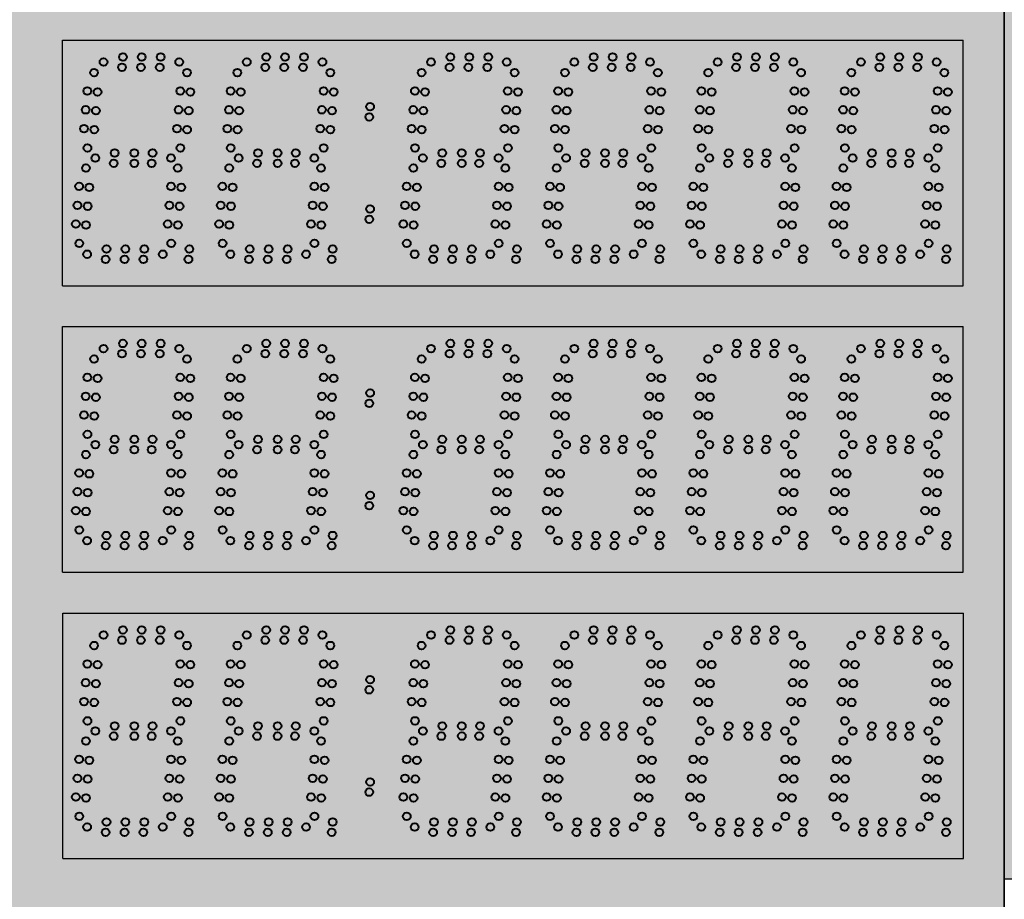
# Model space of a CAD drawing. Units: inches. Extents: x 0 to 2662, y -667 to 234.
# Drawn here: x 1803 to 1827, y 118 to 139 of the extents above; entities that cross this region are included whole.
import ezdxf

# ---------------------------------------------------------------- set-up
doc = ezdxf.new("R2010")
doc.units = ezdxf.units.IN
doc.header["$LTSCALE"] = 26.074074
doc.header["$MEASUREMENT"] = 0
doc.layers.get('0').update_dxf_attribs({"linetype": 'CONTINUOUS'})
doc.layers.add('02___PRT_ALL_AXES', color=7, linetype='CONTINUOUS')

msp = doc.modelspace()

# ---------------------------------------------------------------- hatches: boundary and pattern name
at = {"true_color": 0x636466}
h = msp.add_hatch(dxfattribs=at)
h.set_pattern_fill('AR-B816', color=251, scale=0.5)
h.set_pattern_definition([(0, (-6602.9466, -200.6363), (0, 4), []), (90, (-6602.9466, -200.6363), (-4, 4), [4, -4])])
h.paths.add_polyline_path([(1769.90364, 182.90468), (1769.90364, 94.74909), (1885.06206, 94.74909), (1885.06206, 182.90468)])
h.paths.add_polyline_path([(1875.48447, 174.22334), (1875.48447, 104.22334), (1779.48691, 104.22334), (1779.48691, 174.22334)], flags=16)
at = {"true_color": 0x000000}
h = msp.add_hatch(color=18, dxfattribs=at)
h.dxf.hatch_style = 1
h.paths.add_polyline_path([(1827.48488, 160.22334), (1779.4865, 160.22334), (1779.4865, 104.22148), (1827.48488, 104.22148)])
at = {"lineweight": 50, "true_color": 0x000000}
h = msp.add_hatch(color=18, dxfattribs=at)
h.dxf.hatch_style = 1
h.paths.add_polyline_path([(1827.48409, 160.22334), (1875.48407, 160.22334), (1875.48407, 118.22735), (1827.48409, 118.22735)])
at = {"true_color": 0x262626}
h = msp.add_hatch(color=250, dxfattribs=at)
h.dxf.hatch_style = 1
h.paths.add_polyline_path([(1804.48526, 132.71797), (1804.48526, 138.71704), (1826.48424, 138.71704), (1826.48424, 132.71797)])
h = msp.add_hatch(color=250, dxfattribs=at)
h.dxf.hatch_style = 1
h.paths.add_polyline_path([(1804.48526, 125.7189), (1804.48526, 131.71797), (1826.48424, 131.71797), (1826.48424, 125.7189)])
h = msp.add_hatch(color=250, dxfattribs=at)
h.dxf.hatch_style = 1
h.paths.add_polyline_path([(1804.48629, 118.71983), (1804.48629, 124.7189), (1826.48526, 124.7189), (1826.48526, 118.71983)])

# ---------------------------------------------------------------- linework, layer by layer
at = {"color": 7, "linetype": 'Continuous'}
for p, q in [((1827.48285, 104.22334), (1827.48285, 174.22334)), ((1827.48285, 104.22334), (1827.48285, 174.22334)), ((1827.48285, 104.22334), (1827.48285, 174.22334)), ((1827.48285, 104.22334), (1827.48285, 174.22334)), ((1827.48529, 104.22334), (1827.48529, 174.22334)), ((1827.48529, 104.22334), (1827.48529, 174.22334)), ((1827.48529, 104.22334), (1827.48529, 174.22334)), ((1827.48529, 104.22334), (1827.48529, 174.22334)), ((1827.48409, 160.22334), (1827.48409, 118.22735)), ((1827.48409, 160.22334), (1827.48409, 118.22735)), ((1827.48447, 104.22334), (1827.48447, 160.2252)), ((1827.48447, 104.22334), (1827.48447, 160.2252)), ((1827.48447, 104.22334), (1827.48447, 160.2252)), ((1827.48447, 104.22334), (1827.48447, 160.2252)), ((1827.48488, 160.2252), (1827.48488, 104.2252)), ((1827.48488, 160.2252), (1827.48488, 104.2252)), ((1827.48488, 160.22334), (1827.48488, 104.22334)), ((1827.48488, 160.22334), (1827.48488, 104.22334)), ((1827.48529, 104.22334), (1827.48529, 160.2252)), ((1827.48529, 104.22334), (1827.48529, 160.2252)), ((1827.48529, 104.22334), (1827.48529, 160.2252)), ((1827.48529, 104.22334), (1827.48529, 160.2252)), ((1827.48285, 159.72517), (1827.48285, 117.73057)), ((1827.48285, 159.72517), (1827.48285, 118.54193)), ((1804.48526, 132.71797), (1804.48526, 138.71704)), ((1826.48424, 132.71797), (1826.48424, 138.71704)), ((1826.48424, 132.71797), (1826.48424, 138.71704)), ((1804.48526, 125.7189), (1804.48526, 131.71797)), ((1826.48424, 125.7189), (1826.48424, 131.71797)), ((1826.48424, 125.7189), (1826.48424, 131.71797)), ((1804.48629, 118.71983), (1804.48629, 124.7189)), ((1826.48526, 118.71983), (1826.48526, 124.7189)), ((1826.48526, 118.71983), (1826.48526, 124.7189)), ((1827.48409, 118.22735), (1875.48407, 118.22735)), ((1827.48409, 118.22735), (1875.48407, 118.22735))]:
    msp.add_line(p, q, dxfattribs=at)
at = {"color": 18, "linetype": 'Continuous', "true_color": 0x010101}
for p, q in [((1827.48407, 174.22521), (1827.48407, 104.22521)), ((1827.48407, 174.22521), (1827.48407, 104.22521)), ((1827.48407, 174.22521), (1827.48407, 104.22521)), ((1827.48407, 174.22521), (1827.48407, 104.22521)), ((1827.48407, 174.22521), (1827.48407, 104.22521)), ((1827.48407, 174.22521), (1827.48407, 104.22521)), ((1827.48407, 174.22334), (1827.48407, 104.22334)), ((1827.48407, 174.22334), (1827.48407, 104.22334)), ((1827.48407, 174.22334), (1827.48407, 104.22334)), ((1827.48407, 174.22334), (1827.48407, 104.22334)), ((1827.48407, 174.22334), (1827.48407, 104.22334)), ((1827.48407, 174.22334), (1827.48407, 104.22334)), ((1827.48285, 160.22334), (1827.48285, 104.22334)), ((1827.48285, 160.22334), (1827.48285, 104.22334)), ((1827.48285, 160.22334), (1827.48285, 104.22334)), ((1827.48447, 160.22334), (1827.48447, 104.22334)), ((1827.48447, 160.22334), (1827.48447, 104.22334)), ((1827.48447, 160.22334), (1827.48447, 104.22334)), ((1827.48407, 118.22334), (1875.48407, 118.22334))]:
    msp.add_line(p, q, dxfattribs=at)
at = {"color": 18, "linetype": 'Continuous', "true_color": 0x000000}
for p, q in [((1827.48488, 104.22334), (1827.48488, 160.2252)), ((1827.48488, 104.22334), (1827.48488, 160.2252)), ((1827.48488, 104.22334), (1827.48488, 160.2252)), ((1827.48488, 104.22334), (1827.48488, 160.2252)), ((1827.48488, 104.22148), (1827.48488, 160.22334)), ((1827.48488, 104.22148), (1827.48488, 160.22334)), ((1827.48488, 104.22148), (1827.48488, 160.22334)), ((1827.48488, 104.22148), (1827.48488, 160.22334))]:
    msp.add_line(p, q, dxfattribs=at)
at = {"color": 7}
for p, q in [((1804.48526, 138.71704), (1826.48424, 138.71704)), ((1804.48526, 132.71797), (1826.48424, 132.71797)), ((1804.48526, 131.71797), (1826.48424, 131.71797)), ((1804.48526, 125.7189), (1826.48424, 125.7189)), ((1804.48629, 124.7189), (1826.48526, 124.7189)), ((1804.48629, 118.71983), (1826.48526, 118.71983))]:
    msp.add_line(p, q, dxfattribs=at)
at = {"color": 1, "linetype": 'Continuous', "lineweight": 40}
for centre in [(1811.9962, 137.09176), (1811.97432, 136.84176), (1811.9962, 134.59176), (1811.97432, 134.34176), (1811.9962, 130.09269), (1811.97432, 129.84269), (1811.9962, 127.59269), (1811.97432, 127.34269), (1811.9962, 123.09362), (1811.97432, 122.84362), (1811.9962, 120.59362), (1811.97432, 120.34362)]:
    msp.add_circle(centre, 0.09375, dxfattribs=at)
at = {"layer": '02___PRT_ALL_AXES', "color": 250, "linetype": 'Continuous', "lineweight": 40, "true_color": 0x323232}
for centre in [(1805.9565, 138.30507), (1806.41856, 138.30507), (1806.88061, 138.30507), (1813.9565, 138.30507), (1814.41856, 138.30507), (1814.88061, 138.30507), (1805.48351, 138.18007), (1805.93463, 138.05507), (1806.39668, 138.05507), (1806.85874, 138.05507), (1807.33173, 138.18007), (1813.48351, 138.18007), (1813.93463, 138.05507), (1814.39668, 138.05507), (1814.85874, 138.05507), (1815.33173, 138.18007), (1805.25282, 137.92435), (1807.52282, 137.92435), (1819.02282, 137.92435), (1822.52282, 137.92435), (1823.75179, 137.92435), (1805.08802, 137.47495), (1807.35802, 137.47495), (1818.85802, 137.47495), (1822.35802, 137.47495), (1823.58699, 137.47495), (1805.33707, 137.45316), (1807.60707, 137.45316), (1819.10707, 137.45316), (1822.60707, 137.45316), (1823.83604, 137.45316), (1805.04775, 137.01466), (1805.2968, 136.99287), (1807.31775, 137.01466), (1807.5668, 136.99287), (1818.81775, 137.01466), (1819.0668, 136.99287), (1822.31775, 137.01466), (1822.5668, 136.99287), (1823.54672, 137.01466), (1823.79577, 136.99287), (1805.00748, 136.55436), (1805.25653, 136.53257), (1807.27748, 136.55436), (1807.52653, 136.53257), (1818.77748, 136.55436), (1819.02653, 136.53257), (1822.27748, 136.55436), (1822.52653, 136.53257), (1823.50645, 136.55436), (1823.7555, 136.53257), (1805.09173, 136.08317), (1807.36173, 136.08317), (1818.86173, 136.08317), (1822.36173, 136.08317), (1823.59071, 136.08317), (1805.28351, 135.83507), (1805.7565, 135.96007), (1806.23526, 135.96007), (1806.68061, 135.96007), (1807.13173, 135.83507), (1805.05282, 135.59185), (1805.73463, 135.71007), (1806.23526, 135.71007), (1806.65874, 135.71007), (1807.29782, 135.59185), (1808.55282, 135.59185), (1813.05282, 135.59185), (1823.55179, 135.59185), (1804.88802, 135.14245), (1805.13707, 135.12066), (1807.13302, 135.14245), (1807.38207, 135.12066), (1808.38802, 135.14245), (1808.63707, 135.12066), (1812.88802, 135.14245), (1813.13707, 135.12066), (1823.38699, 135.14245), (1823.63604, 135.12066), (1804.84775, 134.68215), (1805.0968, 134.66037), (1807.09275, 134.68215), (1807.3418, 134.66037), (1808.34775, 134.68215), (1808.5968, 134.66037), (1812.84775, 134.68215), (1813.0968, 134.66037), (1823.34672, 134.68215), (1823.59577, 134.66037), (1804.80748, 134.22186), (1805.05653, 134.20007), (1807.05248, 134.22186), (1807.30153, 134.20007), (1808.30748, 134.22186), (1808.55653, 134.20007), (1812.80748, 134.22186), (1813.05653, 134.20007), (1823.30645, 134.22186), (1823.5555, 134.20007), (1804.89173, 133.75067), (1807.13673, 133.75067), (1808.39173, 133.75067), (1812.89173, 133.75067), (1823.39071, 133.75067), (1805.08351, 133.48756), (1805.5565, 133.61257), (1806.01856, 133.61257), (1806.48061, 133.61257), (1806.93173, 133.48756), (1807.58106, 133.61257), (1808.58351, 133.48756), (1809.0565, 133.61257), (1809.51856, 133.61257), (1809.98061, 133.61257), (1810.43173, 133.48756), (1811.08106, 133.61257), (1813.08351, 133.48756), (1813.5565, 133.61257), (1814.01856, 133.61257), (1814.48061, 133.61257), (1814.93173, 133.48756), (1815.58106, 133.61257), (1822.58106, 133.61257), (1826.08003, 133.61257), (1805.53463, 133.36256), (1805.99668, 133.36256), (1806.45874, 133.36256), (1807.55918, 133.36256), (1809.03463, 133.36256), (1809.49668, 133.36256), (1809.95874, 133.36256), (1811.05918, 133.36256), (1813.53463, 133.36256), (1813.99668, 133.36256), (1814.45874, 133.36256), (1815.55918, 133.36256), (1822.55918, 133.36256), (1826.05816, 133.36256), (1805.9565, 131.306), (1806.41856, 131.306), (1806.88061, 131.306), (1820.9565, 131.306), (1821.41856, 131.306), (1821.88061, 131.306), (1805.48351, 131.181), (1805.93463, 131.056), (1806.39668, 131.056), (1806.85874, 131.056), (1807.33173, 131.181), (1820.48351, 131.181), (1820.93463, 131.056), (1821.39668, 131.056), (1821.85874, 131.056), (1822.33173, 131.181), (1805.25282, 130.92528), (1807.52282, 130.92528), (1813.25282, 130.92528), (1816.75282, 130.92528), (1826.02179, 130.92528), (1805.08802, 130.47588), (1805.33707, 130.45409), (1807.35802, 130.47588), (1807.60707, 130.45409), (1813.08802, 130.47588), (1813.33707, 130.45409), (1816.58802, 130.47588), (1816.83707, 130.45409), (1825.857, 130.47588), (1826.10604, 130.45409), (1805.04775, 130.01559), (1807.31775, 130.01559), (1813.04775, 130.01559), (1816.54775, 130.01559), (1825.81672, 130.01559), (1805.2968, 129.9938), (1807.5668, 129.9938), (1813.2968, 129.9938), (1816.7968, 129.9938), (1826.06577, 129.9938), (1805.00748, 129.55529), (1805.25653, 129.5335), (1807.27748, 129.55529), (1807.52653, 129.5335), (1813.00748, 129.55529), (1813.25653, 129.5335), (1816.50748, 129.55529), (1816.75653, 129.5335), (1825.77645, 129.55529), (1826.0255, 129.5335), (1805.09173, 129.0841), (1807.36173, 129.0841), (1813.09173, 129.0841), (1816.59173, 129.0841), (1825.86071, 129.0841), (1805.28351, 128.836), (1805.7565, 128.961), (1806.23526, 128.961), (1806.68061, 128.961), (1807.13173, 128.836), (1816.78351, 128.836), (1817.2565, 128.961), (1817.73526, 128.961), (1818.18061, 128.961), (1818.63173, 128.836), (1805.05282, 128.59278), (1805.73463, 128.711), (1806.23526, 128.711), (1806.65874, 128.711), (1807.29782, 128.59278), (1808.55282, 128.59278), (1813.05282, 128.59278), (1816.55282, 128.59278), (1817.23463, 128.711), (1817.73526, 128.711), (1818.15874, 128.711), (1820.05282, 128.59278), (1804.88802, 128.14338), (1805.13707, 128.12159), (1807.13302, 128.14338), (1807.38207, 128.12159), (1808.38802, 128.14338), (1808.63707, 128.12159), (1812.88802, 128.14338), (1813.13707, 128.12159), (1816.38802, 128.14338), (1816.63707, 128.12159), (1819.88802, 128.14338), (1820.13707, 128.12159), (1804.84775, 127.68309), (1805.0968, 127.6613), (1807.09275, 127.68309), (1807.3418, 127.6613), (1808.34775, 127.68309), (1808.5968, 127.6613), (1812.84775, 127.68309), (1813.0968, 127.6613), (1816.34775, 127.68309), (1816.5968, 127.6613), (1819.84775, 127.68309), (1820.0968, 127.6613), (1804.80748, 127.22279), (1805.05653, 127.201), (1807.05248, 127.22279), (1807.30153, 127.201), (1808.30748, 127.22279), (1808.55653, 127.201), (1812.80748, 127.22279), (1813.05653, 127.201), (1816.30748, 127.22279), (1816.55653, 127.201), (1819.80748, 127.22279), (1820.05653, 127.201), (1804.89173, 126.7516), (1807.13673, 126.7516), (1808.39173, 126.7516), (1812.89173, 126.7516), (1816.39173, 126.7516), (1819.89173, 126.7516), (1805.08351, 126.4885), (1805.5565, 126.6135), (1806.01856, 126.6135), (1806.48061, 126.6135), (1806.93173, 126.4885), (1807.58106, 126.6135), (1808.58351, 126.4885), (1809.0565, 126.6135), (1809.51856, 126.6135), (1809.98061, 126.6135), (1810.43173, 126.4885), (1811.08106, 126.6135), (1815.58106, 126.6135), (1816.58351, 126.4885), (1817.0565, 126.6135), (1817.51856, 126.6135), (1817.98061, 126.6135), (1818.43173, 126.4885), (1820.08351, 126.4885), (1820.5565, 126.6135), (1821.01856, 126.6135), (1821.48061, 126.6135), (1821.93173, 126.4885), (1822.58106, 126.6135), (1826.08003, 126.6135), (1805.53463, 126.3635), (1805.99668, 126.3635), (1806.45874, 126.3635), (1807.55918, 126.3635), (1809.03463, 126.3635), (1809.49668, 126.3635), (1809.95874, 126.3635), (1811.05918, 126.3635), (1815.55918, 126.3635), (1817.03463, 126.3635), (1817.49668, 126.3635), (1817.95874, 126.3635), (1820.53463, 126.3635), (1820.99668, 126.3635), (1821.45874, 126.3635), (1822.55918, 126.3635), (1826.05816, 126.3635), (1805.9565, 124.30693), (1806.41856, 124.30693), (1806.88061, 124.30693), (1805.48351, 124.18193), (1805.93463, 124.05693), (1806.39668, 124.05693), (1806.85874, 124.05693), (1807.33173, 124.18193), (1805.25282, 123.92621), (1807.52282, 123.92621), (1813.25282, 123.92621), (1816.75282, 123.92621), (1805.08802, 123.47681), (1805.33707, 123.45502), (1807.35802, 123.47681), (1807.60707, 123.45502), (1813.08802, 123.47681), (1813.33707, 123.45502), (1816.58802, 123.47681), (1816.83707, 123.45502), (1805.04775, 123.01652), (1805.2968, 122.99473), (1807.31775, 123.01652), (1807.5668, 122.99473), (1813.04775, 123.01652), (1813.2968, 122.99473), (1816.54775, 123.01652), (1816.7968, 122.99473), (1805.00748, 122.55622), (1805.25653, 122.53443), (1807.27748, 122.55622), (1807.52653, 122.53443), (1813.00748, 122.55622), (1813.25653, 122.53443), (1816.50748, 122.55622), (1816.75653, 122.53443), (1805.09173, 122.08503), (1807.36173, 122.08503), (1813.09173, 122.08503), (1816.59173, 122.08503), (1805.28351, 121.83693), (1805.7565, 121.96193), (1806.23526, 121.96193), (1806.68061, 121.96193), (1807.13173, 121.83693), (1816.78351, 121.83693), (1817.2565, 121.96193), (1817.73526, 121.96193), (1818.18061, 121.96193), (1818.63173, 121.83693), (1820.28351, 121.83693), (1820.7565, 121.96193), (1821.23526, 121.96193), (1821.68061, 121.96193), (1822.13173, 121.83693), (1805.73463, 121.71193), (1806.23526, 121.71193), (1806.65874, 121.71193), (1817.23463, 121.71193), (1817.73526, 121.71193), (1818.15874, 121.71193), (1820.73463, 121.71193), (1821.23526, 121.71193), (1821.65874, 121.71193), (1805.05282, 121.59371), (1807.29782, 121.59371), (1808.55282, 121.59371), (1813.05282, 121.59371), (1816.55282, 121.59371), (1804.88802, 121.14431), (1805.13707, 121.12252), (1807.13302, 121.14431), (1807.38207, 121.12252), (1808.38802, 121.14431), (1808.63707, 121.12252), (1812.88802, 121.14431), (1813.13707, 121.12252), (1816.38802, 121.14431), (1816.63707, 121.12252), (1804.84775, 120.68402), (1805.0968, 120.66223), (1807.09275, 120.68402), (1807.3418, 120.66223), (1808.34775, 120.68402), (1808.5968, 120.66223), (1812.84775, 120.68402), (1813.0968, 120.66223), (1816.34775, 120.68402), (1816.5968, 120.66223), (1804.80748, 120.22372), (1805.05653, 120.20193), (1807.05248, 120.22372), (1807.30153, 120.20193), (1808.30748, 120.22372), (1808.55653, 120.20193), (1812.80748, 120.22372), (1813.05653, 120.20193), (1816.30748, 120.22372), (1816.55653, 120.20193), (1804.89173, 119.75253), (1807.13673, 119.75253), (1808.39173, 119.75253), (1812.89173, 119.75253), (1816.39173, 119.75253), (1805.08351, 119.48943), (1805.5565, 119.61443), (1806.01856, 119.61443), (1806.48061, 119.61443), (1806.93173, 119.48943), (1807.58106, 119.61443), (1808.58351, 119.48943), (1809.0565, 119.61443), (1809.51856, 119.61443), (1809.98061, 119.61443), (1810.43173, 119.48943), (1811.08106, 119.61443), (1815.58106, 119.61443), (1816.58351, 119.48943), (1817.0565, 119.61443), (1817.51856, 119.61443), (1817.98061, 119.61443), (1818.43173, 119.48943), (1822.58106, 119.61443), (1826.08106, 119.61443), (1805.53463, 119.36443), (1805.99668, 119.36443), (1806.45874, 119.36443), (1807.55918, 119.36443), (1809.03463, 119.36443), (1809.49668, 119.36443), (1809.95874, 119.36443), (1811.05918, 119.36443), (1815.55918, 119.36443), (1817.03463, 119.36443), (1817.49668, 119.36443), (1817.95874, 119.36443), (1822.55918, 119.36443), (1826.05918, 119.36443)]:
    msp.add_circle(centre, 0.09375, dxfattribs=at)
at = {"layer": '02___PRT_ALL_AXES', "color": 1, "linetype": 'Continuous', "lineweight": 40}
for centre in [(1809.4565, 138.30507), (1809.91856, 138.30507), (1810.38061, 138.30507), (1817.4565, 138.30507), (1817.91856, 138.30507), (1818.38061, 138.30507), (1820.9565, 138.30507), (1821.41856, 138.30507), (1821.88061, 138.30507), (1824.45548, 138.30507), (1824.91753, 138.30507), (1825.37958, 138.30507), (1808.98351, 138.18007), (1809.43463, 138.05507), (1809.89668, 138.05507), (1810.35874, 138.05507), (1810.83173, 138.18007), (1816.98351, 138.18007), (1817.43463, 138.05507), (1817.89668, 138.05507), (1818.35874, 138.05507), (1818.83173, 138.18007), (1820.48351, 138.18007), (1820.93463, 138.05507), (1821.39668, 138.05507), (1821.85874, 138.05507), (1822.33173, 138.18007), (1823.98249, 138.18007), (1824.4336, 138.05507), (1824.89566, 138.05507), (1825.35771, 138.05507), (1825.8307, 138.18007), (1808.75282, 137.92435), (1811.02282, 137.92435), (1813.25282, 137.92435), (1815.52282, 137.92435), (1816.75282, 137.92435), (1820.25282, 137.92435), (1826.02179, 137.92435), (1808.58802, 137.47495), (1810.85802, 137.47495), (1813.08802, 137.47495), (1815.35802, 137.47495), (1816.58802, 137.47495), (1820.08802, 137.47495), (1825.857, 137.47495), (1808.83707, 137.45316), (1811.10707, 137.45316), (1813.33707, 137.45316), (1815.60707, 137.45316), (1816.83707, 137.45316), (1820.33707, 137.45316), (1826.10604, 137.45316), (1808.54775, 137.01466), (1808.7968, 136.99287), (1810.81775, 137.01466), (1811.0668, 136.99287), (1813.04775, 137.01466), (1813.2968, 136.99287), (1815.31775, 137.01466), (1815.5668, 136.99287), (1816.54775, 137.01466), (1816.7968, 136.99287), (1820.04775, 137.01466), (1820.2968, 136.99287), (1825.81672, 137.01466), (1826.06577, 136.99287), (1808.50748, 136.55436), (1808.75653, 136.53257), (1810.77748, 136.55436), (1811.02653, 136.53257), (1813.00748, 136.55436), (1813.25653, 136.53257), (1815.27748, 136.55436), (1815.52653, 136.53257), (1816.50748, 136.55436), (1816.75653, 136.53257), (1820.00748, 136.55436), (1820.25653, 136.53257), (1825.77645, 136.55436), (1826.0255, 136.53257), (1808.59173, 136.08317), (1810.86173, 136.08317), (1813.09173, 136.08317), (1815.36173, 136.08317), (1816.59173, 136.08317), (1820.09173, 136.08317), (1825.86071, 136.08317), (1808.78351, 135.83507), (1809.2565, 135.96007), (1809.73526, 135.96007), (1810.18061, 135.96007), (1810.63173, 135.83507), (1813.28351, 135.83507), (1813.7565, 135.96007), (1814.23526, 135.96007), (1814.68061, 135.96007), (1815.13173, 135.83507), (1816.78351, 135.83507), (1817.2565, 135.96007), (1817.73526, 135.96007), (1818.18061, 135.96007), (1818.63173, 135.83507), (1820.28351, 135.83507), (1820.7565, 135.96007), (1821.23526, 135.96007), (1821.68061, 135.96007), (1822.13173, 135.83507), (1823.78249, 135.83507), (1824.25548, 135.96007), (1824.73424, 135.96007), (1825.17958, 135.96007), (1825.6307, 135.83507), (1809.23463, 135.71007), (1809.73526, 135.71007), (1810.15874, 135.71007), (1810.79782, 135.59185), (1813.73463, 135.71007), (1814.23526, 135.71007), (1814.65874, 135.71007), (1815.29782, 135.59185), (1816.55282, 135.59185), (1817.23463, 135.71007), (1817.73526, 135.71007), (1818.15874, 135.71007), (1818.79782, 135.59185), (1820.05282, 135.59185), (1820.73463, 135.71007), (1821.23526, 135.71007), (1821.65874, 135.71007), (1822.29782, 135.59185), (1824.2336, 135.71007), (1824.73424, 135.71007), (1825.15771, 135.71007), (1825.79679, 135.59185), (1810.63302, 135.14245), (1810.88207, 135.12066), (1815.13302, 135.14245), (1815.38207, 135.12066), (1816.38802, 135.14245), (1816.63707, 135.12066), (1818.63302, 135.14245), (1818.88207, 135.12066), (1819.88802, 135.14245), (1820.13707, 135.12066), (1822.13302, 135.14245), (1822.38207, 135.12066), (1825.632, 135.14245), (1825.88104, 135.12066), (1810.59275, 134.68215), (1810.8418, 134.66037), (1815.09275, 134.68215), (1815.3418, 134.66037), (1816.34775, 134.68215), (1816.5968, 134.66037), (1818.59275, 134.68215), (1818.8418, 134.66037), (1819.84775, 134.68215), (1820.0968, 134.66037), (1822.09275, 134.68215), (1822.3418, 134.66037), (1825.59172, 134.68215), (1825.84077, 134.66037), (1810.55248, 134.22186), (1810.80153, 134.20007), (1815.05248, 134.22186), (1815.30153, 134.20007), (1816.30748, 134.22186), (1816.55653, 134.20007), (1818.55248, 134.22186), (1818.80153, 134.20007), (1819.80748, 134.22186), (1820.05653, 134.20007), (1822.05248, 134.22186), (1822.30153, 134.20007), (1825.55145, 134.22186), (1825.8005, 134.20007), (1810.63673, 133.75067), (1815.13673, 133.75067), (1816.39173, 133.75067), (1818.63673, 133.75067), (1819.89173, 133.75067), (1822.13673, 133.75067), (1825.63571, 133.75067), (1816.58351, 133.48756), (1817.0565, 133.61257), (1817.51856, 133.61257), (1817.98061, 133.61257), (1818.43173, 133.48756), (1819.08106, 133.61257), (1820.08351, 133.48756), (1820.5565, 133.61257), (1821.01856, 133.61257), (1821.48061, 133.61257), (1821.93173, 133.48756), (1823.58249, 133.48756), (1824.05548, 133.61257), (1824.51753, 133.61257), (1824.97958, 133.61257), (1825.4307, 133.48756), (1817.03463, 133.36256), (1817.49668, 133.36256), (1817.95874, 133.36256), (1819.05918, 133.36256), (1820.53463, 133.36256), (1820.99668, 133.36256), (1821.45874, 133.36256), (1824.0336, 133.36256), (1824.49566, 133.36256), (1824.95771, 133.36256), (1809.4565, 131.306), (1809.91856, 131.306), (1810.38061, 131.306), (1813.9565, 131.306), (1814.41856, 131.306), (1814.88061, 131.306), (1817.4565, 131.306), (1817.91856, 131.306), (1818.38061, 131.306), (1824.45548, 131.306), (1824.91753, 131.306), (1825.37958, 131.306), (1808.98351, 131.181), (1809.43463, 131.056), (1809.89668, 131.056), (1810.35874, 131.056), (1810.83173, 131.181), (1813.48351, 131.181), (1813.93463, 131.056), (1814.39668, 131.056), (1814.85874, 131.056), (1815.33173, 131.181), (1816.98351, 131.181), (1817.43463, 131.056), (1817.89668, 131.056), (1818.35874, 131.056), (1818.83173, 131.181), (1823.98249, 131.181), (1824.4336, 131.056), (1824.89566, 131.056), (1825.35771, 131.056), (1825.8307, 131.181), (1808.75282, 130.92528), (1811.02282, 130.92528), (1815.52282, 130.92528), (1819.02282, 130.92528), (1820.25282, 130.92528), (1822.52282, 130.92528), (1823.75179, 130.92528), (1808.58802, 130.47588), (1808.83707, 130.45409), (1810.85802, 130.47588), (1811.10707, 130.45409), (1815.35802, 130.47588), (1815.60707, 130.45409), (1818.85802, 130.47588), (1819.10707, 130.45409), (1820.08802, 130.47588), (1820.33707, 130.45409), (1822.35802, 130.47588), (1822.60707, 130.45409), (1823.58699, 130.47588), (1823.83604, 130.45409), (1808.54775, 130.01559), (1810.81775, 130.01559), (1815.31775, 130.01559), (1818.81775, 130.01559), (1820.04775, 130.01559), (1822.31775, 130.01559), (1823.54672, 130.01559), (1808.7968, 129.9938), (1811.0668, 129.9938), (1815.5668, 129.9938), (1819.0668, 129.9938), (1820.2968, 129.9938), (1822.5668, 129.9938), (1823.79577, 129.9938), (1808.50748, 129.55529), (1808.75653, 129.5335), (1810.77748, 129.55529), (1811.02653, 129.5335), (1815.27748, 129.55529), (1815.52653, 129.5335), (1818.77748, 129.55529), (1819.02653, 129.5335), (1820.00748, 129.55529), (1820.25653, 129.5335), (1822.27748, 129.55529), (1822.52653, 129.5335), (1823.50645, 129.55529), (1823.7555, 129.5335), (1808.59173, 129.0841), (1810.86173, 129.0841), (1815.36173, 129.0841), (1818.86173, 129.0841), (1820.09173, 129.0841), (1822.36173, 129.0841), (1823.59071, 129.0841), (1808.78351, 128.836), (1809.2565, 128.961), (1809.73526, 128.961), (1810.18061, 128.961), (1810.63173, 128.836), (1813.28351, 128.836), (1813.7565, 128.961), (1814.23526, 128.961), (1814.68061, 128.961), (1815.13173, 128.836), (1820.28351, 128.836), (1820.7565, 128.961), (1821.23526, 128.961), (1821.68061, 128.961), (1822.13173, 128.836), (1823.78249, 128.836), (1824.25548, 128.961), (1824.73424, 128.961), (1825.17958, 128.961), (1825.6307, 128.836), (1809.23463, 128.711), (1809.73526, 128.711), (1810.15874, 128.711), (1810.79782, 128.59278), (1813.73463, 128.711), (1814.23526, 128.711), (1814.65874, 128.711), (1815.29782, 128.59278), (1818.79782, 128.59278), (1820.73463, 128.711), (1821.23526, 128.711), (1821.65874, 128.711), (1822.29782, 128.59278), (1823.55179, 128.59278), (1824.2336, 128.711), (1824.73424, 128.711), (1825.15771, 128.711), (1825.79679, 128.59278), (1810.63302, 128.14338), (1810.88207, 128.12159), (1815.13302, 128.14338), (1815.38207, 128.12159), (1818.63302, 128.14338), (1818.88207, 128.12159), (1822.13302, 128.14338), (1822.38207, 128.12159), (1823.38699, 128.14338), (1823.63604, 128.12159), (1825.632, 128.14338), (1825.88104, 128.12159), (1810.59275, 127.68309), (1810.8418, 127.6613), (1815.09275, 127.68309), (1815.3418, 127.6613), (1818.59275, 127.68309), (1818.8418, 127.6613), (1822.09275, 127.68309), (1822.3418, 127.6613), (1823.34672, 127.68309), (1823.59577, 127.6613), (1825.59172, 127.68309), (1825.84077, 127.6613), (1810.55248, 127.22279), (1810.80153, 127.201), (1815.05248, 127.22279), (1815.30153, 127.201), (1818.55248, 127.22279), (1818.80153, 127.201), (1822.05248, 127.22279), (1822.30153, 127.201), (1823.30645, 127.22279), (1823.5555, 127.201), (1825.55145, 127.22279), (1825.8005, 127.201), (1810.63673, 126.7516), (1815.13673, 126.7516), (1818.63673, 126.7516), (1822.13673, 126.7516), (1823.39071, 126.7516), (1825.63571, 126.7516), (1813.08351, 126.4885), (1813.5565, 126.6135), (1814.01856, 126.6135), (1814.48061, 126.6135), (1814.93173, 126.4885), (1819.08106, 126.6135), (1823.58249, 126.4885), (1824.05548, 126.6135), (1824.51753, 126.6135), (1824.97958, 126.6135), (1825.4307, 126.4885), (1813.53463, 126.3635), (1813.99668, 126.3635), (1814.45874, 126.3635), (1819.05918, 126.3635), (1824.0336, 126.3635), (1824.49566, 126.3635), (1824.95771, 126.3635), (1809.4565, 124.30693), (1809.91856, 124.30693), (1810.38061, 124.30693), (1813.9565, 124.30693), (1814.41856, 124.30693), (1814.88061, 124.30693), (1817.4565, 124.30693), (1817.91856, 124.30693), (1818.38061, 124.30693), (1820.9565, 124.30693), (1821.41856, 124.30693), (1821.88061, 124.30693), (1824.4565, 124.30693), (1824.91856, 124.30693), (1825.38061, 124.30693), (1808.98351, 124.18193), (1809.43463, 124.05693), (1809.89668, 124.05693), (1810.35874, 124.05693), (1810.83173, 124.18193), (1813.48351, 124.18193), (1813.93463, 124.05693), (1814.39668, 124.05693), (1814.85874, 124.05693), (1815.33173, 124.18193), (1816.98351, 124.18193), (1817.43463, 124.05693), (1817.89668, 124.05693), (1818.35874, 124.05693), (1818.83173, 124.18193), (1820.48351, 124.18193), (1820.93463, 124.05693), (1821.39668, 124.05693), (1821.85874, 124.05693), (1822.33173, 124.18193), (1823.98351, 124.18193), (1824.43463, 124.05693), (1824.89668, 124.05693), (1825.35874, 124.05693), (1825.83173, 124.18193), (1808.75282, 123.92621), (1811.02282, 123.92621), (1815.52282, 123.92621), (1819.02282, 123.92621), (1820.25282, 123.92621), (1822.52282, 123.92621), (1823.75282, 123.92621), (1826.02282, 123.92621), (1808.58802, 123.47681), (1808.83707, 123.45502), (1810.85802, 123.47681), (1811.10707, 123.45502), (1815.35802, 123.47681), (1815.60707, 123.45502), (1818.85802, 123.47681), (1819.10707, 123.45502), (1820.08802, 123.47681), (1820.33707, 123.45502), (1822.35802, 123.47681), (1822.60707, 123.45502), (1823.58802, 123.47681), (1823.83707, 123.45502), (1825.85802, 123.47681), (1826.10707, 123.45502), (1808.54775, 123.01652), (1808.7968, 122.99473), (1810.81775, 123.01652), (1811.0668, 122.99473), (1815.31775, 123.01652), (1815.5668, 122.99473), (1818.81775, 123.01652), (1819.0668, 122.99473), (1820.04775, 123.01652), (1820.2968, 122.99473), (1822.31775, 123.01652), (1822.5668, 122.99473), (1823.54775, 123.01652), (1823.7968, 122.99473), (1825.81775, 123.01652), (1826.0668, 122.99473), (1808.50748, 122.55622), (1808.75653, 122.53443), (1810.77748, 122.55622), (1811.02653, 122.53443), (1815.27748, 122.55622), (1815.52653, 122.53443), (1818.77748, 122.55622), (1819.02653, 122.53443), (1820.00748, 122.55622), (1820.25653, 122.53443), (1822.27748, 122.55622), (1822.52653, 122.53443), (1823.50748, 122.55622), (1823.75653, 122.53443), (1825.77748, 122.55622), (1826.02653, 122.53443), (1808.59173, 122.08503), (1810.86173, 122.08503), (1815.36173, 122.08503), (1818.86173, 122.08503), (1820.09173, 122.08503), (1822.36173, 122.08503), (1823.59173, 122.08503), (1825.86173, 122.08503), (1808.78351, 121.83693), (1809.2565, 121.96193), (1809.73526, 121.96193), (1810.18061, 121.96193), (1810.63173, 121.83693), (1813.28351, 121.83693), (1813.7565, 121.96193), (1814.23526, 121.96193), (1814.68061, 121.96193), (1815.13173, 121.83693), (1823.78351, 121.83693), (1824.2565, 121.96193), (1824.73526, 121.96193), (1825.18061, 121.96193), (1825.63173, 121.83693), (1809.23463, 121.71193), (1809.73526, 121.71193), (1810.15874, 121.71193), (1813.73463, 121.71193), (1814.23526, 121.71193), (1814.65874, 121.71193), (1824.23463, 121.71193), (1824.73526, 121.71193), (1825.15874, 121.71193), (1810.79782, 121.59371), (1815.29782, 121.59371), (1818.79782, 121.59371), (1820.05282, 121.59371), (1822.29782, 121.59371), (1823.55282, 121.59371), (1825.79782, 121.59371), (1810.63302, 121.14431), (1810.88207, 121.12252), (1815.13302, 121.14431), (1815.38207, 121.12252), (1818.63302, 121.14431), (1818.88207, 121.12252), (1819.88802, 121.14431), (1820.13707, 121.12252), (1822.13302, 121.14431), (1822.38207, 121.12252), (1823.38802, 121.14431), (1823.63707, 121.12252), (1825.63302, 121.14431), (1825.88207, 121.12252), (1810.59275, 120.68402), (1810.8418, 120.66223), (1815.09275, 120.68402), (1815.3418, 120.66223), (1818.59275, 120.68402), (1818.8418, 120.66223), (1819.84775, 120.68402), (1820.0968, 120.66223), (1822.09275, 120.68402), (1822.3418, 120.66223), (1823.34775, 120.68402), (1823.5968, 120.66223), (1825.59275, 120.68402), (1825.8418, 120.66223), (1810.55248, 120.22372), (1810.80153, 120.20193), (1815.05248, 120.22372), (1815.30153, 120.20193), (1818.55248, 120.22372), (1818.80153, 120.20193), (1819.80748, 120.22372), (1820.05653, 120.20193), (1822.05248, 120.22372), (1822.30153, 120.20193), (1823.30748, 120.22372), (1823.55653, 120.20193), (1825.55248, 120.22372), (1825.80153, 120.20193), (1810.63673, 119.75253), (1815.13673, 119.75253), (1818.63673, 119.75253), (1819.89173, 119.75253), (1822.13673, 119.75253), (1823.39173, 119.75253), (1825.63673, 119.75253), (1813.08351, 119.48943), (1813.5565, 119.61443), (1814.01856, 119.61443), (1814.48061, 119.61443), (1814.93173, 119.48943), (1819.08106, 119.61443), (1820.08351, 119.48943), (1820.5565, 119.61443), (1821.01856, 119.61443), (1821.48061, 119.61443), (1821.93173, 119.48943), (1823.58351, 119.48943), (1824.0565, 119.61443), (1824.51856, 119.61443), (1824.98061, 119.61443), (1825.43173, 119.48943), (1813.53463, 119.36443), (1813.99668, 119.36443), (1814.45874, 119.36443), (1819.05918, 119.36443), (1820.53463, 119.36443), (1820.99668, 119.36443), (1821.45874, 119.36443), (1824.03463, 119.36443), (1824.49668, 119.36443), (1824.95874, 119.36443)]:
    msp.add_circle(centre, 0.09375, dxfattribs=at)

doc.saveas('drawing.dxf')
